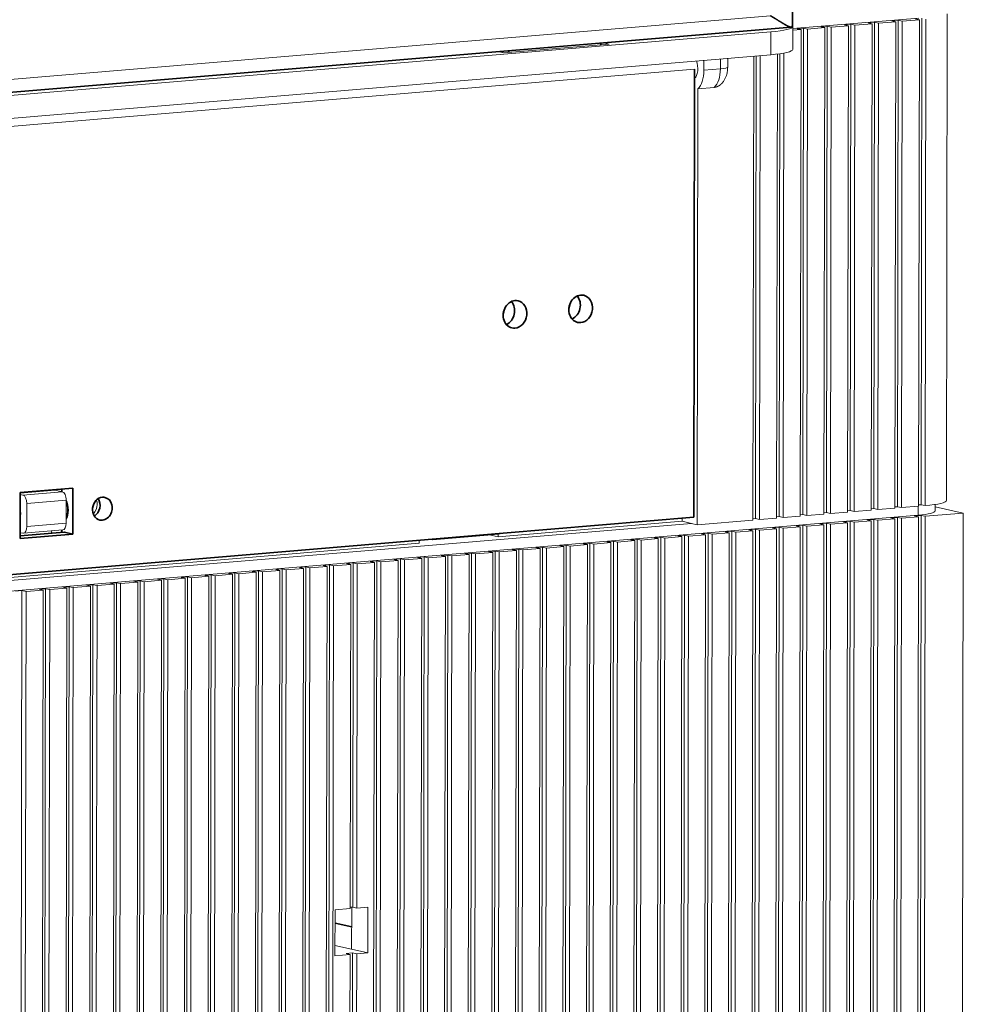
# Model space of a CAD drawing. Extents: x 0 to 420, y 0 to 297.
# Drawn here: x 297 to 312, y 104 to 119 of the extents above; entities that cross this region are included whole.
import ezdxf

# ---------------------------------------------------------------- set-up
doc = ezdxf.new("R2010")
doc.units = 0
doc.layers.get('0').update_dxf_attribs({"lineweight": 13})

# ---------------------------------------------------------------- blocks, each defined once
blk = doc.blocks.new('BLOCK113')
at = {"color": 7, "lineweight": 35}
for p, q in [((59.321, 120.056), (59.164, 19.234)), ((-28.394, 11.824), (59.069, 19.144)), ((52.777, -12.601), (52.822, 16.418)), ((-14.905, -18.265), (36.601, -13.954))]:
    blk.add_line(p, q, dxfattribs=at)
at = {"color": 7, "lineweight": 13}
for p, q in [((-26.182, 12.85), (57.74, 19.874)), ((69.187, 19.992), (69.138, -11.502)), ((61.417, 19.199), (61.368, -12.295)), ((61.679, 19.14), (61.63, -12.355)), ((62.786, 19.232), (62.737, -12.262)), ((62.949, 19.327), (62.9, -12.167)), ((63.211, 19.268), (63.162, -12.226)), ((64.318, 19.361), (64.269, -12.134)), ((64.482, 19.455), (64.433, -12.039)), ((64.744, 19.396), (64.695, -12.098)), ((65.851, 19.489), (65.802, -12.006)), ((66.014, 19.584), (65.965, -11.911)), ((66.276, 19.524), (66.227, -11.97)), ((67.383, 19.617), (67.334, -11.877)), ((67.546, 19.712), (67.497, -11.782)), ((67.809, 19.653), (67.76, -11.842)), ((57.762, 18.835), (-26.522, 11.781)), ((59.721, 18.976), (59.672, -12.519)), ((59.884, 19.071), (59.835, -12.424)), ((60.147, 19.011), (60.098, -12.483)), ((61.253, 19.104), (61.204, -12.39)), ((57.759, 17.35), (-26.524, 10.296)), ((56.654, 17.257), (56.607, -12.775)), ((56.817, 17.271), (56.77, -12.68)), ((57.079, 17.293), (57.033, -12.739)), ((58.186, 17.393), (58.139, -12.647)), ((58.35, 17.415), (58.303, -12.552)), ((58.612, 17.458), (58.565, -12.611)), ((-30.855, 9.415), (52.822, 16.418)), ((53.033, 15.149), (52.989, -13.078)), ((-46.349, -21.971), (67.306, -12.459)), ((64.301, -96.42), (64.431, -12.732)), ((65.801, -12.699), (65.67, -96.387)), ((65.834, -96.292), (65.964, -12.604)), ((66.096, -96.351), (66.226, -12.663)), ((67.333, -12.571), (67.203, -96.258)), ((67.366, -96.164), (67.496, -12.476)), ((67.628, -96.223), (67.759, -12.535)), ((70.228, -12.328), (70.097, -96.016)), ((-31.295, -20.018), (52.622, -12.995)), ((56.639, -97.061), (56.769, -13.373)), ((58.138, -13.34), (58.008, -97.028)), ((58.171, -96.933), (58.302, -13.245)), ((58.434, -96.992), (58.564, -13.304)), ((59.671, -13.212), (59.54, -96.9)), ((59.704, -96.805), (59.834, -13.117)), ((59.966, -96.864), (60.096, -13.176)), ((61.203, -13.084), (61.073, -96.771)), ((61.236, -96.677), (61.367, -12.989)), ((61.499, -96.736), (61.629, -13.048)), ((62.736, -12.955), (62.605, -96.643)), ((62.769, -96.548), (62.899, -12.86)), ((63.031, -96.608), (63.161, -12.92)), ((64.268, -12.827), (64.138, -96.515)), ((64.563, -96.479), (64.694, -12.791)), ((48.977, -97.703), (49.107, -14.015)), ((50.476, -13.981), (50.346, -97.669)), ((50.509, -97.574), (50.64, -13.886)), ((50.772, -97.634), (50.902, -13.946)), ((52.009, -13.853), (51.878, -97.541)), ((52.042, -97.446), (52.172, -13.758)), ((52.304, -97.505), (52.434, -13.817)), ((53.541, -13.725), (53.411, -97.413)), ((53.574, -97.318), (53.704, -13.63)), ((53.836, -97.377), (53.967, -13.689)), ((55.074, -13.597), (54.943, -97.284)), ((55.107, -97.19), (55.237, -13.502)), ((55.369, -97.249), (55.499, -13.561)), ((56.606, -13.468), (56.476, -97.156)), ((56.901, -97.121), (57.032, -13.433)), ((-15.238, -18.487), (34.991, -14.284)), ((41.315, -98.344), (41.445, -14.656)), ((42.814, -14.623), (42.684, -98.311)), ((42.847, -98.216), (42.977, -14.528)), ((43.109, -98.275), (43.24, -14.587)), ((44.347, -14.494), (44.216, -98.182)), ((44.38, -98.087), (44.51, -14.399)), ((44.642, -98.147), (44.772, -14.459)), ((45.879, -14.366), (45.749, -98.054)), ((45.912, -97.959), (46.042, -14.271)), ((46.174, -98.018), (46.305, -14.331)), ((47.411, -14.238), (47.281, -97.926)), ((47.444, -97.831), (47.575, -14.143)), ((47.707, -97.89), (47.837, -14.202)), ((48.944, -14.11), (48.813, -97.798)), ((49.239, -97.762), (49.369, -14.074)), ((33.653, -98.985), (33.783, -15.297)), ((35.152, -15.264), (35.022, -98.952)), ((35.185, -98.857), (35.315, -15.169)), ((35.447, -98.916), (35.578, -15.228)), ((36.684, -15.136), (36.554, -98.824)), ((36.717, -98.729), (36.848, -15.041)), ((36.98, -98.788), (37.11, -15.1)), ((38.217, -15.007), (38.086, -98.695)), ((38.25, -98.6), (38.38, -14.912)), ((38.512, -98.66), (38.642, -14.972)), ((39.749, -14.879), (39.619, -98.567)), ((39.782, -98.472), (39.913, -14.784)), ((40.045, -98.531), (40.175, -14.844)), ((41.282, -14.751), (41.151, -98.439)), ((41.577, -98.403), (41.707, -14.715)), ((27.49, -15.905), (27.359, -99.593)), ((27.523, -99.498), (27.653, -15.81)), ((27.785, -99.557), (27.915, -15.87)), ((29.022, -15.777), (28.892, -99.465)), ((29.055, -99.37), (29.186, -15.682)), ((29.318, -99.429), (29.448, -15.741)), ((30.555, -15.649), (30.52, -37.932)), ((30.683, -37.838), (30.718, -15.554)), ((30.946, -37.897), (30.98, -15.613)), ((32.087, -15.52), (31.957, -99.208)), ((32.12, -99.113), (32.25, -15.426)), ((32.382, -99.173), (32.513, -15.485)), ((33.62, -15.392), (33.489, -99.08)), ((33.915, -99.044), (34.045, -15.357)), ((19.828, -16.546), (19.697, -100.234)), ((19.861, -100.139), (19.991, -16.452)), ((20.123, -100.199), (20.253, -16.511)), ((21.36, -16.418), (21.23, -100.106)), ((21.393, -100.011), (21.523, -16.323)), ((21.655, -100.07), (21.786, -16.383)), ((22.893, -16.29), (22.762, -99.978)), ((22.926, -99.883), (23.056, -16.195)), ((23.188, -99.942), (23.318, -16.254)), ((24.425, -16.162), (24.295, -99.85)), ((24.458, -99.755), (24.588, -16.067)), ((24.72, -99.814), (24.851, -16.126)), ((25.957, -16.033), (25.827, -99.721)), ((25.99, -99.626), (26.121, -15.939)), ((26.253, -99.686), (26.383, -15.998)), ((12.166, -17.188), (12.035, -100.876)), ((12.199, -100.781), (12.329, -17.093)), ((12.461, -100.84), (12.591, -17.152)), ((13.698, -17.059), (13.568, -100.747)), ((13.731, -100.652), (13.861, -16.965)), ((13.993, -100.712), (14.124, -17.024)), ((15.23, -16.931), (15.1, -100.619)), ((15.263, -100.524), (15.394, -16.836)), ((15.526, -100.583), (15.656, -16.896)), ((16.763, -16.803), (16.632, -100.491)), ((16.796, -100.396), (16.926, -16.708)), ((17.058, -100.455), (17.189, -16.767)), ((18.295, -16.675), (18.165, -100.363)), ((18.328, -100.268), (18.459, -16.58)), ((18.591, -100.327), (18.721, -16.639)), ((9.134, -101.037), (9.264, -17.349)), ((9.396, -101.096), (9.526, -17.409)), ((10.633, -17.316), (10.503, -101.004)), ((10.666, -100.909), (10.796, -17.221)), ((10.928, -100.968), (11.059, -17.28)), ((30.515, -40.904), (30.424, -99.337)), ((30.588, -99.242), (30.679, -40.809)), ((30.85, -99.301), (30.941, -40.868))]:
    blk.add_line(p, q, dxfattribs=at)
at = {"color": 7, "lineweight": 13, "ltscale": 0.03714}
for p, q in [((59.188, 19.186), (59.185, 17.701)), ((57.762, 18.835), (57.759, 17.35)), ((9.578, -11.71), (9.575, -13.196)), ((12.13, -12.982), (12.132, -11.497))]:
    blk.add_line(p, q, dxfattribs=at)
at = {"color": 7, "lineweight": 13, "ltscale": 0.204936}
blk.add_line((59.188, 19.045), (67.356, 19.729), dxfattribs=at)
at = {"color": 7, "lineweight": 13, "ltscale": 0.010679}
for p, q in [((60.991, 19.163), (61.417, 19.199)), ((62.523, 19.292), (62.949, 19.327)), ((64.056, 19.42), (64.482, 19.455)), ((65.588, 19.548), (66.014, 19.584)), ((59.459, 19.035), (59.884, 19.071)), ((64.006, -12.768), (64.431, -12.732)), ((65.538, -12.64), (65.964, -12.604)), ((67.071, -12.511), (67.496, -12.476)), ((56.344, -13.409), (56.769, -13.373)), ((57.876, -13.281), (58.302, -13.245)), ((59.409, -13.153), (59.834, -13.117)), ((60.941, -13.024), (61.367, -12.989)), ((62.473, -12.896), (62.899, -12.86)), ((48.682, -14.05), (49.107, -14.015)), ((50.214, -13.922), (50.64, -13.886)), ((51.746, -13.794), (52.172, -13.758)), ((53.279, -13.666), (53.704, -13.63)), ((54.811, -13.537), (55.237, -13.502)), ((41.019, -14.692), (41.445, -14.656)), ((42.552, -14.563), (42.977, -14.528)), ((44.084, -14.435), (44.51, -14.399)), ((45.617, -14.307), (46.042, -14.271)), ((47.149, -14.179), (47.575, -14.143)), ((33.357, -15.333), (33.783, -15.297)), ((34.89, -15.205), (35.315, -15.169)), ((36.422, -15.076), (36.848, -15.041)), ((37.955, -14.948), (38.38, -14.912)), ((39.487, -14.82), (39.913, -14.784)), ((27.228, -15.846), (27.653, -15.81)), ((28.76, -15.718), (29.186, -15.682)), ((30.292, -15.589), (30.718, -15.554)), ((31.825, -15.461), (32.25, -15.426)), ((19.565, -16.487), (19.991, -16.452)), ((21.098, -16.359), (21.523, -16.323)), ((22.63, -16.231), (23.056, -16.195)), ((24.163, -16.102), (24.588, -16.067)), ((25.695, -15.974), (26.121, -15.939)), ((11.903, -17.128), (12.329, -17.093)), ((13.436, -17), (13.861, -16.965)), ((14.968, -16.872), (15.394, -16.836)), ((16.501, -16.744), (16.926, -16.708)), ((18.033, -16.615), (18.459, -16.58)), ((8.838, -17.385), (9.264, -17.349)), ((10.371, -17.257), (10.796, -17.221)), ((30.253, -40.844), (30.679, -40.809))]:
    blk.add_line(p, q, dxfattribs=at)
at = {"color": 7, "lineweight": 13, "ltscale": 0.006723}
for p, q in [((61.253, 19.104), (60.991, 19.163)), ((61.417, 19.199), (61.679, 19.14)), ((62.786, 19.232), (62.523, 19.292)), ((62.949, 19.327), (63.211, 19.268)), ((64.318, 19.361), (64.056, 19.42)), ((64.482, 19.455), (64.744, 19.396)), ((65.851, 19.489), (65.588, 19.548)), ((66.014, 19.584), (66.276, 19.524)), ((67.383, 19.617), (67.121, 19.676)), ((59.721, 18.976), (59.459, 19.035)), ((59.884, 19.071), (60.147, 19.011)), ((64.695, -12.098), (64.433, -12.039)), ((66.227, -11.97), (65.965, -11.911)), ((67.76, -11.842), (67.497, -11.782)), ((57.033, -12.739), (56.77, -12.68)), ((58.565, -12.611), (58.303, -12.552)), ((60.098, -12.483), (59.835, -12.424)), ((61.63, -12.355), (61.368, -12.295)), ((63.162, -12.226), (62.9, -12.167)), ((64.694, -12.791), (64.431, -12.732)), ((65.801, -12.699), (65.538, -12.64)), ((66.226, -12.663), (65.964, -12.604)), ((67.333, -12.571), (67.071, -12.511)), ((67.759, -12.535), (67.496, -12.476)), ((57.032, -13.433), (56.769, -13.373)), ((58.138, -13.34), (57.876, -13.281)), ((58.564, -13.304), (58.302, -13.245)), ((59.671, -13.212), (59.409, -13.153)), ((60.096, -13.176), (59.834, -13.117)), ((61.203, -13.084), (60.941, -13.024)), ((61.629, -13.048), (61.367, -12.989)), ((62.736, -12.955), (62.473, -12.896)), ((63.161, -12.92), (62.899, -12.86)), ((64.268, -12.827), (64.006, -12.768)), ((49.369, -14.074), (49.107, -14.015)), ((50.476, -13.981), (50.214, -13.922)), ((50.902, -13.946), (50.64, -13.886)), ((52.009, -13.853), (51.746, -13.794)), ((52.434, -13.817), (52.172, -13.758)), ((53.541, -13.725), (53.279, -13.666)), ((53.967, -13.689), (53.704, -13.63)), ((55.074, -13.597), (54.811, -13.537)), ((55.499, -13.561), (55.237, -13.502)), ((56.606, -13.468), (56.344, -13.409)), ((41.707, -14.715), (41.445, -14.656)), ((42.814, -14.623), (42.552, -14.563)), ((43.24, -14.587), (42.977, -14.528)), ((44.347, -14.494), (44.084, -14.435)), ((44.772, -14.459), (44.51, -14.399)), ((45.879, -14.366), (45.617, -14.307)), ((46.305, -14.331), (46.042, -14.271)), ((47.411, -14.238), (47.149, -14.179)), ((47.837, -14.202), (47.575, -14.143)), ((48.944, -14.11), (48.682, -14.05)), ((34.045, -15.357), (33.783, -15.297)), ((35.152, -15.264), (34.89, -15.205)), ((35.578, -15.228), (35.315, -15.169)), ((36.684, -15.136), (36.422, -15.076)), ((37.11, -15.1), (36.848, -15.041)), ((38.217, -15.007), (37.955, -14.948)), ((38.642, -14.972), (38.38, -14.912)), ((39.749, -14.879), (39.487, -14.82)), ((40.175, -14.844), (39.913, -14.784)), ((41.282, -14.751), (41.019, -14.692)), ((27.49, -15.905), (27.228, -15.846)), ((27.915, -15.87), (27.653, -15.81)), ((29.022, -15.777), (28.76, -15.718)), ((29.448, -15.741), (29.186, -15.682)), ((30.555, -15.649), (30.292, -15.589)), ((30.98, -15.613), (30.718, -15.554)), ((32.087, -15.52), (31.825, -15.461)), ((32.513, -15.485), (32.25, -15.426)), ((33.62, -15.392), (33.357, -15.333)), ((19.828, -16.546), (19.565, -16.487)), ((20.253, -16.511), (19.991, -16.452)), ((21.36, -16.418), (21.098, -16.359)), ((21.786, -16.383), (21.523, -16.323)), ((22.893, -16.29), (22.63, -16.231)), ((23.318, -16.254), (23.056, -16.195)), ((24.425, -16.162), (24.163, -16.102)), ((24.851, -16.126), (24.588, -16.067)), ((25.957, -16.033), (25.695, -15.974)), ((26.383, -15.998), (26.121, -15.939)), ((12.166, -17.188), (11.903, -17.128)), ((12.591, -17.152), (12.329, -17.093)), ((13.698, -17.059), (13.436, -17)), ((14.124, -17.024), (13.861, -16.965)), ((15.23, -16.931), (14.968, -16.872)), ((15.656, -16.896), (15.394, -16.836)), ((16.763, -16.803), (16.501, -16.744)), ((17.189, -16.767), (16.926, -16.708)), ((18.295, -16.675), (18.033, -16.615)), ((18.721, -16.639), (18.459, -16.58)), ((9.526, -17.409), (9.264, -17.349)), ((10.633, -17.316), (10.371, -17.257)), ((11.059, -17.28), (10.796, -17.221)), ((30.946, -37.897), (30.683, -37.838)), ((30.515, -40.904), (30.253, -40.844)), ((30.941, -40.868), (30.679, -40.809))]:
    blk.add_line(p, q, dxfattribs=at)
at = {"color": 7, "lineweight": 13, "ltscale": 0.027766}
for p, q in [((61.679, 19.14), (62.786, 19.232)), ((63.211, 19.268), (64.318, 19.361)), ((64.744, 19.396), (65.851, 19.489)), ((66.276, 19.524), (67.383, 19.617)), ((60.147, 19.011), (61.253, 19.104)), ((65.802, -12.006), (64.695, -12.098)), ((67.334, -11.877), (66.227, -11.97)), ((58.139, -12.647), (57.033, -12.739)), ((59.672, -12.519), (58.565, -12.611)), ((61.204, -12.39), (60.098, -12.483)), ((62.737, -12.262), (61.63, -12.355)), ((64.269, -12.134), (63.162, -12.226)), ((64.694, -12.791), (65.801, -12.699)), ((66.226, -12.663), (67.333, -12.571)), ((57.032, -13.433), (58.138, -13.34)), ((58.564, -13.304), (59.671, -13.212)), ((60.096, -13.176), (61.203, -13.084)), ((61.629, -13.048), (62.736, -12.955)), ((63.161, -12.92), (64.268, -12.827)), ((49.369, -14.074), (50.476, -13.981)), ((50.902, -13.946), (52.009, -13.853)), ((52.434, -13.817), (53.541, -13.725)), ((53.967, -13.689), (55.074, -13.597)), ((55.499, -13.561), (56.606, -13.468)), ((41.707, -14.715), (42.814, -14.623)), ((43.24, -14.587), (44.347, -14.494)), ((44.772, -14.459), (45.879, -14.366)), ((46.305, -14.331), (47.411, -14.238)), ((47.837, -14.202), (48.944, -14.11)), ((34.045, -15.357), (35.152, -15.264)), ((35.578, -15.228), (36.684, -15.136)), ((37.11, -15.1), (38.217, -15.007)), ((38.642, -14.972), (39.749, -14.879)), ((40.175, -14.844), (41.282, -14.751)), ((26.383, -15.998), (27.49, -15.905)), ((27.915, -15.87), (29.022, -15.777)), ((29.448, -15.741), (30.555, -15.649)), ((30.98, -15.613), (32.087, -15.52)), ((32.513, -15.485), (33.62, -15.392)), ((18.721, -16.639), (19.828, -16.546)), ((20.253, -16.511), (21.36, -16.418)), ((21.786, -16.383), (22.893, -16.29)), ((23.318, -16.254), (24.425, -16.162)), ((24.851, -16.126), (25.957, -16.033)), ((11.059, -17.28), (12.166, -17.188)), ((12.591, -17.152), (13.698, -17.059)), ((14.124, -17.024), (15.23, -16.931)), ((15.656, -16.896), (16.763, -16.803)), ((17.189, -16.767), (18.295, -16.675)), ((9.526, -17.409), (10.633, -17.316))]:
    blk.add_line(p, q, dxfattribs=at)
at = {"color": 7, "lineweight": 13, "ltscale": 0.013386}
blk.add_line((59.187, 18.931), (59.721, 18.976), dxfattribs=at)
at = {"color": 7, "lineweight": 13, "ltscale": 0.170865}
blk.add_line((47.283, 18.039), (40.472, 17.469), dxfattribs=at)
at = {"color": 7, "lineweight": 35, "ltscale": 0.002957}
for p, q in [((46.752, 17.995), (46.753, 18.113)), ((40.793, 17.496), (40.793, 17.615))]:
    blk.add_line(p, q, dxfattribs=at)
at = {"color": 7, "lineweight": 13, "ltscale": 0.00979}
for p, q in [((46.901, 18.126), (47.283, 18.039)), ((40.09, 17.556), (40.472, 17.469))]:
    blk.add_line(p, q, dxfattribs=at)
at = {"color": 7, "lineweight": 35, "ltscale": 0.00219}
blk.add_line((40.373, 17.579), (40.373, 17.492), dxfattribs=at)
at = {"color": 7, "lineweight": 13, "ltscale": 0.01601}
for p, q in [((53.428, 16.347), (53.429, 16.987)), ((54.493, 17.076), (54.492, 16.436))]:
    blk.add_line(p, q, dxfattribs=at)
at = {"color": 7, "lineweight": 13, "ltscale": 0.01408}
blk.add_line((54.969, 17.116), (54.968, 16.553), dxfattribs=at)
at = {"color": 7, "lineweight": 13, "ltscale": 0.026698}
for p, q in [((53.428, 16.347), (54.492, 16.436)), ((53.033, 15.149), (54.097, 15.238))]:
    blk.add_line(p, q, dxfattribs=at)
at = {"color": 7, "lineweight": 35, "ltscale": 0.085433}
for p, q in [((12.559, -10.718), (9.153, -11.003)), ((12.554, -13.689), (9.149, -13.974))]:
    blk.add_line(p, q, dxfattribs=at)
at = {"color": 7, "lineweight": 35, "ltscale": 0.003974}
blk.add_line((11.847, -10.778), (11.846, -10.937), dxfattribs=at)
at = {"color": 7, "lineweight": 13, "ltscale": 0.004208}
blk.add_line((11.876, -10.775), (11.876, -10.944), dxfattribs=at)
at = {"color": 7, "lineweight": 35, "ltscale": 0.074279}
for p, q in [((12.559, -10.718), (12.554, -13.689)), ((9.153, -11.003), (9.149, -13.974))]:
    blk.add_line(p, q, dxfattribs=at)
at = {"color": 7, "lineweight": 13, "ltscale": 0.056978}
blk.add_line((11.424, -10.841), (9.153, -11.031), dxfattribs=at)
at = {"color": 7, "lineweight": 13, "ltscale": 0.004182}
for p, q in [((9.316, -11.156), (9.153, -11.119)), ((9.312, -13.632), (9.149, -13.595))]:
    blk.add_line(p, q, dxfattribs=at)
at = {"color": 7, "lineweight": 13, "ltscale": 0.064074}
for p, q in [((11.87, -10.942), (9.316, -11.156)), ((12.132, -11.497), (9.578, -11.71)), ((12.13, -12.982), (9.575, -13.196)), ((11.909, -13.421), (9.355, -13.635))]:
    blk.add_line(p, q, dxfattribs=at)
at = {"color": 7, "lineweight": 13, "ltscale": 0.011429}
blk.add_line((11.87, -10.942), (11.424, -10.841), dxfattribs=at)
at = {"color": 7, "lineweight": 13, "ltscale": 0.004095}
for p, q in [((64.269, -12.053), (64.433, -12.039)), ((65.802, -11.924), (65.965, -11.911)), ((67.334, -11.796), (67.497, -11.782)), ((56.607, -12.694), (56.77, -12.68)), ((58.14, -12.566), (58.303, -12.552)), ((59.672, -12.437), (59.835, -12.424)), ((61.204, -12.309), (61.368, -12.295)), ((62.737, -12.181), (62.9, -12.167)), ((30.52, -37.851), (30.683, -37.838))]:
    blk.add_line(p, q, dxfattribs=at)
at = {"color": 7, "lineweight": 13, "ltscale": 0.014489}
blk.add_line((67.306, -12.459), (67.307, -11.88), dxfattribs=at)
at = {"color": 7, "lineweight": 13, "ltscale": 0.010538}
blk.add_line((68.4, -12.19), (68.4, -11.769), dxfattribs=at)
at = {"color": 7, "lineweight": 13, "ltscale": 0.046837}
blk.add_line((68.4, -11.915), (70.228, -12.328), dxfattribs=at)
at = {"color": 7, "lineweight": 35, "ltscale": 0.309693}
blk.add_line((40.432, -13.634), (52.777, -12.601), dxfattribs=at)
at = {"color": 7, "lineweight": 13, "ltscale": 0.004866}
for p, q in [((52.019, -12.664), (52.018, -12.859)), ((34.991, -14.284), (34.992, -14.089))]:
    blk.add_line(p, q, dxfattribs=at)
at = {"color": 7, "lineweight": 13, "ltscale": 0.061939}
blk.add_line((67.759, -12.535), (70.228, -12.328), dxfattribs=at)
at = {"color": 7, "lineweight": 13, "ltscale": 0.299014}
blk.add_line((40.099, -13.856), (52.018, -12.859), dxfattribs=at)
at = {"color": 7, "lineweight": 13, "ltscale": 0.015462}
blk.add_line((52.018, -12.859), (52.622, -12.995), dxfattribs=at)
at = {"color": 7, "lineweight": 13, "ltscale": 0.009412}
blk.add_line((52.622, -12.995), (52.989, -13.078), dxfattribs=at)
at = {"color": 7, "lineweight": 13, "ltscale": 0.090772}
blk.add_line((56.607, -12.775), (52.989, -13.078), dxfattribs=at)
at = {"color": 7, "lineweight": 35, "ltscale": 0.0712}
blk.add_line((11.987, -13.568), (9.149, -13.805), dxfattribs=at)
at = {"color": 7, "lineweight": 13, "ltscale": 0.072265}
blk.add_line((12.029, -13.571), (9.149, -13.812), dxfattribs=at)
at = {"color": 7, "lineweight": 35, "ltscale": 0.003828}
blk.add_line((11.842, -13.427), (11.842, -13.58), dxfattribs=at)
at = {"color": 7, "lineweight": 13, "ltscale": 0.003828}
blk.add_line((11.872, -13.424), (11.872, -13.577), dxfattribs=at)
at = {"color": 7, "lineweight": 35, "ltscale": 0.013446}
blk.add_line((12.029, -13.571), (12.554, -13.689), dxfattribs=at)
at = {"color": 7, "lineweight": 35, "ltscale": 0.001427}
blk.add_line((35.801, -14.021), (35.857, -14.034), dxfattribs=at)
at = {"color": 7, "lineweight": 35, "ltscale": 0.096112}
for p, q in [((39.688, -13.713), (35.857, -14.034)), ((36.601, -13.954), (40.432, -13.634))]:
    blk.add_line(p, q, dxfattribs=at)
at = {"color": 7, "lineweight": 35, "ltscale": 0.01871}
for p, q in [((36.601, -13.954), (35.857, -14.034)), ((40.432, -13.634), (39.688, -13.713))]:
    blk.add_line(p, q, dxfattribs=at)
at = {"color": 7, "lineweight": 13, "ltscale": 0.01468}
blk.add_line((39.527, -13.727), (40.099, -13.856), dxfattribs=at)
at = {"color": 7, "lineweight": 13, "ltscale": 0.004673}
blk.add_line((40.099, -13.856), (40.1, -13.669), dxfattribs=at)
at = {"color": 7, "lineweight": 13, "ltscale": 0.074279}
for p, q in [((29.541, -38.014), (29.536, -40.986)), ((31.669, -37.836), (31.665, -40.807))]:
    blk.add_line(p, q, dxfattribs=at)
at = {"color": 7, "lineweight": 13, "ltscale": 0.024562}
for p, q in [((30.52, -37.932), (29.541, -38.014)), ((30.515, -40.904), (29.536, -40.986))]:
    blk.add_line(p, q, dxfattribs=at)
at = {"color": 7, "lineweight": 13, "ltscale": 0.068187}
blk.add_line((30.615, -40.57), (30.62, -37.843), dxfattribs=at)
at = {"color": 7, "lineweight": 13, "ltscale": 0.018154}
for p, q in [((31.669, -37.836), (30.946, -37.897)), ((31.665, -40.807), (30.941, -40.868))]:
    blk.add_line(p, q, dxfattribs=at)
at = {"color": 7, "lineweight": 35, "ltscale": 0.027633}
blk.add_line((30.618, -39.119), (29.54, -38.875), dxfattribs=at)
at = {"color": 7, "lineweight": 13, "ltscale": 0.027633}
blk.add_line((29.537, -40.327), (30.615, -40.57), dxfattribs=at)
at = {"color": 7, "lineweight": 13, "ltscale": 0.026891}
blk.add_line((30.615, -40.57), (31.665, -40.807), dxfattribs=at)
at = {"color": 7, "lineweight": 35}
blk.add_arc((59.065, 19.233), 0.0888, 272.96044, 306.29034, dxfattribs=at)
at = {"color": 7, "lineweight": 13}
for centre, radius, start, end in [((13.278, -11.775), 0.861, 314.79105, 0.27045), ((13.333, -11.764), 0.806, 359.52006, 20.4618)]:
    blk.add_arc(centre, radius, start, end, dxfattribs=at)
for centre, major_axis, ratio, start_param, end_param in [((56.188, 19.191), (3, -0.005), 0.1383, 5.264848, 6.283185), ((56.188, 19.191), (3, -0.005), 0.1383, 6.283185, 6.408786), ((56.185, 17.705), (3, -0.005), 0.1383, 5.264848, 6.283185), ((52.641, 16.525), (0.063, -0.747), 0.519739, 0.314616, 2.125895), ((52.641, 16.525), (0.125, -1.495), 0.519739, 0.361001, 1.408199), ((53.706, 16.614), (0.125, -1.495), 0.519739, 0.361001, 1.408199), ((53.968, 16.554), (1, -0.002), 0.1383, 5.264848, 6.283185), ((39.749, 0.867), (0.198, 0.878), 0.843057, 4.486327, 4.938278), ((44.006, 1.223), (0.198, 0.878), 0.843057, 4.486327, 4.938278), ((11.425, -10.346), (-0.042, 0.498), 0.519739, 2.76766, 2.978995), ((9.316, -11.651), (0.042, -0.498), 0.519739, 1.408199, 2.978995), ((11.87, -11.437), (-0.042, 0.498), 0.519739, 4.549791, 6.120588), ((11.769, -12.026), (0.079, -0.947), 0.519739, 0.648748, 2.169925), ((8.79, -12.275), (0.063, -0.747), 0.519739, 1.001291, 1.81482), ((66.238, -11.498), (2.9, -0.005), 0.1383, 5.264848, 6.283185), ((66.1, -12.186), (-2.3, 0.004), 0.1383, 2.123255, 3.141593), ((9.313, -13.137), (0.042, -0.498), 0.519739, 0, 1.408199), ((11.867, -12.923), (-0.042, 0.498), 0.519739, 3.141593, 4.549791), ((9.313, -13.137), (0.042, -0.498), 0.519739, 6.120588, 6.283185), ((11.42, -13.812), (-0.042, 0.498), 0.519739, 0.796506, 1.165498)]:
    blk.add_ellipse(centre, major_axis=major_axis, ratio=ratio, start_param=start_param, end_param=end_param, dxfattribs=at)
at = {"color": 7, "lineweight": 35}
for centre, major_axis, ratio, start_param, end_param in [((56.164, 19.239), (-3, 0.005), 0.1383, 2.964324, 3.141593), ((41.191, 0.541), (0.198, 0.878), 0.843057, 6.283088, 9.424681), ((40.405, 0.719), (0.198, 0.878), 0.843057, 3.701352, 5.723158), ((41.191, 0.541), (0.198, 0.878), 0.843057, 3.401661, 6.283088), ((45.448, 0.897), (0.198, 0.878), 0.843057, 6.283088, 9.424681), ((44.661, 1.075), (0.198, 0.878), 0.843057, 3.701352, 5.723158), ((45.448, 0.897), (0.198, 0.878), 0.843057, 3.401661, 6.283088), ((45.448, 0.897), (0.198, 0.878), 0.843057, 3.141495, 3.401661), ((41.191, 0.541), (0.198, 0.878), 0.843057, 3.141495, 3.401661), ((14.472, -12.043), (0.165, 0.732), 0.843057, 0.260068, 3.141495), ((13.685, -11.866), (0.165, 0.732), 0.843057, 3.832865, 5.591748), ((14.472, -12.043), (0.165, 0.732), 0.843057, 3.141495, 6.283088), ((14.472, -12.043), (0.165, 0.732), 0.843057, 6.283088, 6.543254), ((12.029, -14.066), (0.042, -0.498), 0.519739, 2.978995, 3.141578)]:
    blk.add_ellipse(centre, major_axis=major_axis, ratio=ratio, start_param=start_param, end_param=end_param, dxfattribs=at)
for points, degree, knots in [([(57.74, 19.874), (57.813, 19.831), (57.886, 19.788), (57.957, 19.744), (58.226, 19.58), (58.472, 19.427), (58.64, 19.323), (58.837, 19.207), (58.985, 19.154), (59.017, 19.146), (59.045, 19.142), (59.069, 19.144)], 5, [0, 0, 0, 0, 0, 0, 0.825915, 0.825915, 0.825915, 3.183953, 3.183953, 3.183953, 3.893129, 3.893129, 3.893129, 3.893129, 3.893129, 3.893129]), ([(12.132, -11.555), (12.138, -11.571), (12.151, -11.603), (12.168, -11.653), (12.183, -11.706), (12.197, -11.76), (12.209, -11.816), (12.219, -11.873), (12.227, -11.931), (12.233, -11.989), (12.237, -12.048), (12.238, -12.106), (12.238, -12.164), (12.235, -12.221), (12.231, -12.277), (12.224, -12.331), (12.215, -12.383), (12.205, -12.432), (12.193, -12.479), (12.179, -12.524), (12.164, -12.564), (12.148, -12.601), (12.136, -12.625), (12.13, -12.635)], 3, [0, 0, 0, 0, 0.051027, 0.104008, 0.158644, 0.214686, 0.271841, 0.32984, 0.388395, 0.447228, 0.506049, 0.564579, 0.622524, 0.679619, 0.73556, 0.790104, 0.842936, 0.893844, 0.942496, 0.988723, 1.032172, 1.072733, 1.110025, 1.110025, 1.110025, 1.110025])]:
    blk.add_open_spline(points, degree=degree, knots=knots, dxfattribs=at)
at = {"color": 7, "lineweight": 13}
for points, degree, knots in [([(54.588, 15.493), (54.605, 15.511), (54.628, 15.538), (54.671, 15.592), (54.718, 15.657), (54.77, 15.743), (54.815, 15.831), (54.863, 15.942), (54.908, 16.079), (54.938, 16.213), (54.954, 16.319), (54.964, 16.422), (54.968, 16.501), (54.968, 16.553)], 3, [0, 0, 0, 0, 0.074638, 0.104823, 0.207944, 0.315395, 0.407618, 0.503483, 0.676491, 0.839949, 0.914453, 0.997618, 1.151946, 1.151946, 1.151946, 1.151946]), ([(54.097, 15.238), (54.178, 15.245), (54.259, 15.265), (54.338, 15.297), (54.437, 15.356), (54.527, 15.433), (54.548, 15.452), (54.568, 15.472), (54.588, 15.493)], 5, [0, 0, 0, 0, 0, 0, 0.6729737, 0.6729737, 0.6729737, 0.8797849, 0.8797849, 0.8797849, 0.8797849, 0.8797849, 0.8797849])]:
    blk.add_open_spline(points, degree=degree, knots=knots, dxfattribs=at)

msp = doc.modelspace()

# ---------------------------------------------------------------- block references
at = {"lineweight": 0, "xscale": 0.25, "yscale": 0.25, "zscale": 0.25}
msp.add_blockref('BLOCK113', (294.703, 114.5605), dxfattribs=at)

doc.saveas('drawing.dxf')
